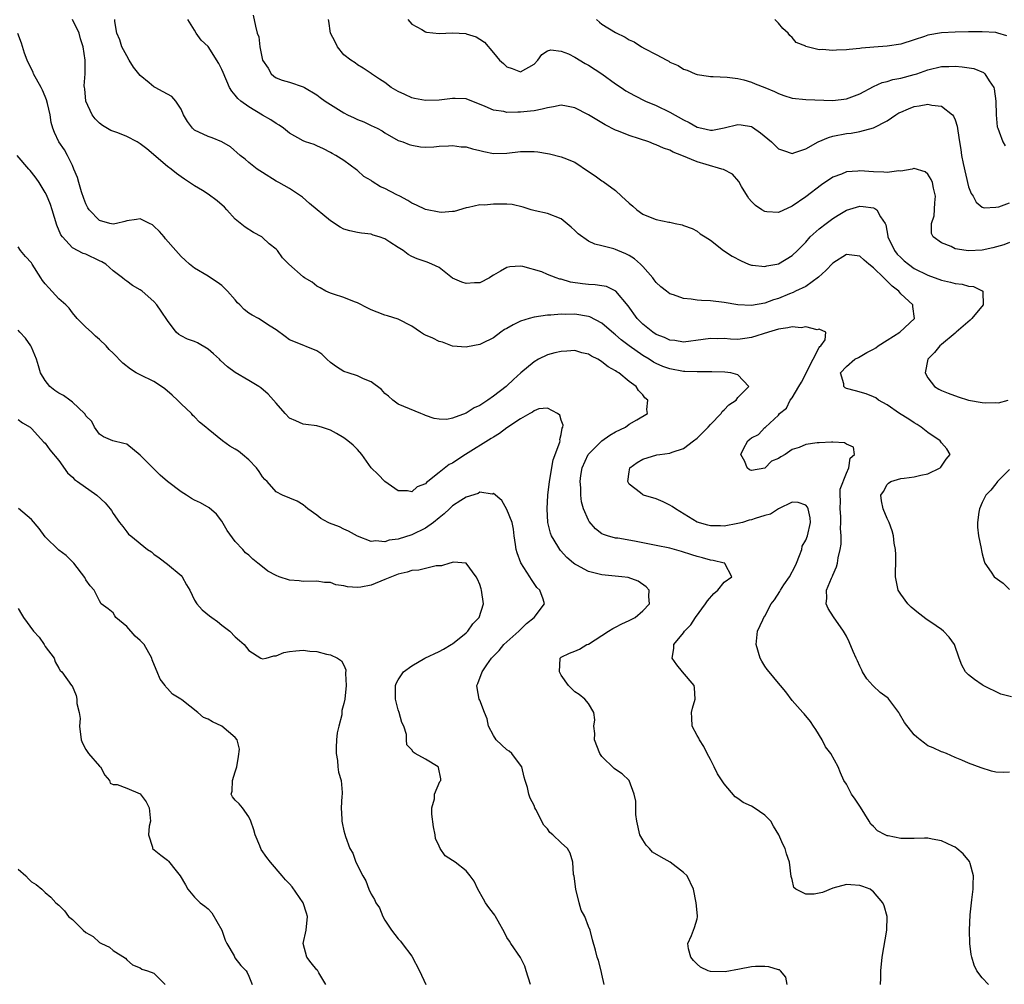
# Model space of a CAD drawing. Units: inches. Extents: x 2595000 to 2598000, y 1527000 to 1530000.
# Drawn here: x 2595337 to 2595482, y 1527369 to 1527511 of the extents above; entities that cross this region are included whole.
import ezdxf

# ---------------------------------------------------------------- set-up
doc = ezdxf.new("R2010")
doc.units = ezdxf.units.IN
doc.header["$MEASUREMENT"] = 0
doc.layers.add('LD25951527_2ft', color=83, linetype='Continuous')

msp = doc.modelspace()

# ---------------------------------------------------------------- linework, layer by layer
at = {"layer": 'LD25951527_2ft'}
for points, elevation in [([(2595371.64, 1527511.64), (2595371.97, 1527510.03), (2595372.22, 1527509), (2595372.45, 1527508.45), (2595372.63, 1527507), (2595373.01, 1527505), (2595373.82, 1527503.82), (2595374.29, 1527503), (2595374.66, 1527502.66), (2595375, 1527502.4), (2595375.9, 1527502.1), (2595377, 1527501.76), (2595379, 1527501.11), (2595379.17, 1527501), (2595381, 1527499.93), (2595381.52, 1527499.52), (2595382.24, 1527499), (2595385, 1527497.28), (2595385.54, 1527497), (2595386.52, 1527496.52), (2595387, 1527496.27), (2595387.93, 1527495.93), (2595389, 1527495.39), (2595389.91, 1527495), (2595390.63, 1527494.63), (2595391, 1527494.33), (2595393, 1527493.22), (2595393.67, 1527493), (2595394.61, 1527492.61), (2595395, 1527492.49), (2595396.28, 1527492.28), (2595397, 1527492.24), (2595398.26, 1527492.26), (2595399, 1527492.36), (2595400.39, 1527492.39), (2595401, 1527492.47), (2595402.28, 1527492.28), (2595403, 1527492.26), (2595403.95, 1527491.95), (2595405, 1527491.72), (2595405.58, 1527491.58), (2595407, 1527491.3), (2595409, 1527491.32), (2595411, 1527491.57), (2595411.59, 1527491.59), (2595413, 1527491.58), (2595413.55, 1527491.55), (2595415, 1527491.27), (2595415.25, 1527491.25), (2595417, 1527490.81), (2595417.36, 1527490.64), (2595419, 1527490), (2595421, 1527488.64), (2595421.99, 1527487.99), (2595423, 1527487.24), (2595423.16, 1527487.16), (2595425, 1527485.82), (2595425.86, 1527485), (2595427, 1527483.96), (2595427.54, 1527483.54), (2595428.12, 1527483), (2595429, 1527482.38), (2595430.09, 1527481.91), (2595431, 1527481.59), (2595432.84, 1527481.16), (2595433, 1527481.16), (2595433.76, 1527481), (2595434.8, 1527480.8), (2595435, 1527480.68), (2595436.26, 1527480.26), (2595437, 1527479.83), (2595437.48, 1527479.48), (2595438.2, 1527479), (2595439, 1527478.55), (2595440.92, 1527477), (2595442.17, 1527476.17), (2595443.48, 1527475.48), (2595444.56, 1527475), (2595445, 1527474.85), (2595445.15, 1527474.85), (2595447, 1527474.65), (2595447.27, 1527474.73), (2595448.74, 1527475), (2595449, 1527475.06), (2595451, 1527476.27), (2595451.8, 1527477), (2595452.38, 1527477.62), (2595453, 1527478.24), (2595453.68, 1527479), (2595455, 1527480.19), (2595456.02, 1527481), (2595457, 1527481.72), (2595457.81, 1527482.19), (2595459, 1527482.93), (2595461, 1527483.51), (2595461.49, 1527483.49), (2595463, 1527483.27), (2595463.21, 1527483.21), (2595463.5, 1527483), (2595464.03, 1527481.97), (2595464.71, 1527481), (2595464.81, 1527480.81), (2595465.12, 1527479.12), (2595465.12, 1527479), (2595466.09, 1527477), (2595466.49, 1527476.49), (2595467, 1527475.97), (2595467.51, 1527475.51), (2595468.12, 1527475), (2595469, 1527474.36), (2595471, 1527473.36), (2595473, 1527472.65), (2595474.35, 1527472.35), (2595475, 1527472.15), (2595476.03, 1527472.03), (2595477, 1527471.76), (2595477.7, 1527471.7), (2595479, 1527471.08), (2595479.06, 1527471.06), (2595479.1, 1527471), (2595479.07, 1527470.93), (2595479.12, 1527469), (2595477.46, 1527467), (2595477.24, 1527466.77), (2595475.15, 1527465), (2595475, 1527464.85), (2595473, 1527463.19), (2595472.75, 1527463), (2595471.99, 1527462.01), (2595470.98, 1527461), (2595470.62, 1527459), (2595471, 1527458.26), (2595471.98, 1527457), (2595472.6, 1527456.6), (2595473, 1527456.41), (2595473.99, 1527455.99), (2595475.46, 1527455.46), (2595477, 1527454.98), (2595479, 1527454.62), (2595479.42, 1527454.58), (2595481, 1527454.64), (2595481.41, 1527454.59), (2595482.81, 1527455)], 7834), ([(2595479.94, 1527369), (2595479, 1527369.95), (2595478.21, 1527371), (2595477.82, 1527371.82), (2595477.47, 1527373), (2595477.39, 1527373.39), (2595477.2, 1527375), (2595477.14, 1527377), (2595477.23, 1527379.23), (2595477.43, 1527381), (2595477.46, 1527381.46), (2595477.68, 1527383), (2595477.69, 1527383.69), (2595477.73, 1527385), (2595477.22, 1527386.78), (2595477.17, 1527387), (2595477.11, 1527387.11), (2595476.21, 1527388.21), (2595475.28, 1527389), (2595475, 1527389.19), (2595474.66, 1527389.34), (2595473, 1527390.13), (2595471.64, 1527390.36), (2595471, 1527390.5), (2595470.52, 1527390.52), (2595469, 1527390.49), (2595467.52, 1527390.48), (2595467, 1527390.49), (2595465.16, 1527390.84), (2595465, 1527390.86), (2595464.69, 1527391), (2595463.6, 1527391.6), (2595463, 1527392.24), (2595462.6, 1527392.6), (2595462.37, 1527393), (2595461.08, 1527395.08), (2595460.28, 1527396.28), (2595459.77, 1527397), (2595459, 1527398.48), (2595458.64, 1527399), (2595458.14, 1527400.14), (2595457.8, 1527401), (2595456.7, 1527403), (2595455.94, 1527403.94), (2595455.42, 1527405), (2595454.51, 1527406.51), (2595454.16, 1527407), (2595453.71, 1527407.71), (2595452.8, 1527408.8), (2595452.58, 1527409), (2595451, 1527410.77), (2595450.08, 1527412.08), (2595449.31, 1527413), (2595449, 1527413.34), (2595447.61, 1527415), (2595447.35, 1527415.35), (2595447, 1527415.85), (2595446.56, 1527416.56), (2595446.32, 1527417), (2595445.71, 1527419), (2595445.9, 1527421), (2595446.67, 1527422.67), (2595446.84, 1527423), (2595447, 1527423.2), (2595447.92, 1527425), (2595448.42, 1527425.58), (2595449.2, 1527426.8), (2595449.27, 1527427), (2595449.78, 1527427.78), (2595450.61, 1527429), (2595451.46, 1527430.54), (2595451.66, 1527431), (2595452.11, 1527432.11), (2595452.43, 1527433), (2595452.5, 1527433.5), (2595453, 1527434.37), (2595453.26, 1527435), (2595453.73, 1527437), (2595453.68, 1527437.68), (2595453.35, 1527439), (2595453.25, 1527439.25), (2595453, 1527439.53), (2595451.9, 1527439.9), (2595451, 1527439.98), (2595449, 1527438.99), (2595447.81, 1527438.19), (2595447, 1527438.01), (2595445.56, 1527437.56), (2595445, 1527437.37), (2595444.68, 1527437.32), (2595443.7, 1527437), (2595443, 1527436.81), (2595441, 1527436.46), (2595440.47, 1527436.47), (2595439, 1527436.51), (2595438.59, 1527436.59), (2595437, 1527437.03), (2595433.82, 1527439), (2595433.35, 1527439.35), (2595433, 1527439.55), (2595432.02, 1527440.02), (2595431, 1527440.46), (2595429.14, 1527441), (2595429, 1527441.06), (2595428.66, 1527441.34), (2595427, 1527442.63), (2595426.79, 1527443), (2595427, 1527444.45), (2595427.11, 1527445), (2595428.19, 1527445.81), (2595429, 1527446.29), (2595431.08, 1527446.92), (2595431.52, 1527447), (2595433, 1527447.19), (2595433.33, 1527447.33), (2595435, 1527447.87), (2595436.49, 1527449), (2595437, 1527449.41), (2595437.82, 1527450.18), (2595438.62, 1527451), (2595439, 1527451.41), (2595440.53, 1527453), (2595440.69, 1527453.31), (2595441, 1527453.56), (2595441.69, 1527454.31), (2595442.74, 1527455), (2595443, 1527455.39), (2595444.63, 1527457), (2595443, 1527458.7), (2595441.96, 1527459), (2595441.09, 1527459.09), (2595439.17, 1527459.17), (2595437.14, 1527459.14), (2595437, 1527459.13), (2595435.2, 1527459.21), (2595435, 1527459.2), (2595433, 1527459.57), (2595431.96, 1527459.96), (2595431, 1527460.37), (2595430.58, 1527460.58), (2595429.95, 1527461), (2595429, 1527461.58), (2595427, 1527462.99), (2595425.85, 1527463.85), (2595425, 1527464.62), (2595424.77, 1527464.77), (2595423, 1527466.29), (2595421.23, 1527467.23), (2595421, 1527467.31), (2595419, 1527467.65), (2595417.61, 1527467.61), (2595417, 1527467.63), (2595415.49, 1527467.49), (2595415, 1527467.47), (2595413, 1527467.21), (2595412.26, 1527467), (2595411, 1527466.6), (2595409.93, 1527466.07), (2595409, 1527465.53), (2595408.64, 1527465.36), (2595408.12, 1527465), (2595407, 1527464.16), (2595405.3, 1527463.3), (2595405, 1527463.16), (2595403.18, 1527462.82), (2595403, 1527462.76), (2595401, 1527462.94), (2595399.5, 1527463.5), (2595399, 1527463.63), (2595398.09, 1527464.09), (2595397, 1527464.57), (2595396.71, 1527464.71), (2595396.25, 1527465), (2595395, 1527465.86), (2595393, 1527466.9), (2595391.4, 1527467.4), (2595391, 1527467.51), (2595389.91, 1527467.91), (2595389, 1527468.29), (2595388.54, 1527468.54), (2595387, 1527469.3), (2595386.53, 1527469.47), (2595385, 1527470.09), (2595383.44, 1527470.56), (2595383, 1527470.71), (2595382.34, 1527471), (2595381.52, 1527471.52), (2595381, 1527471.77), (2595380.33, 1527472.33), (2595379.19, 1527473), (2595379, 1527473.14), (2595376.88, 1527475), (2595375.94, 1527475.94), (2595375.19, 1527477), (2595375, 1527477.2), (2595373.99, 1527477.99), (2595373, 1527478.94), (2595372.92, 1527479), (2595371.66, 1527479.66), (2595370.44, 1527480.44), (2595369, 1527481.6), (2595367.77, 1527483), (2595367.39, 1527483.39), (2595366.33, 1527484.33), (2595365, 1527485.29), (2595364.17, 1527485.83), (2595363, 1527486.55), (2595361.52, 1527487.52), (2595361, 1527487.87), (2595360.35, 1527488.35), (2595359.56, 1527489), (2595359, 1527489.37), (2595355.97, 1527491.97), (2595355, 1527492.73), (2595354.82, 1527492.82), (2595354.56, 1527493), (2595353, 1527493.79), (2595351.69, 1527494.31), (2595350.69, 1527494.69), (2595349.43, 1527495.43), (2595349, 1527495.76), (2595348.38, 1527496.38), (2595347.9, 1527497), (2595346.99, 1527499), (2595346.82, 1527500.82), (2595346.78, 1527501), (2595346.76, 1527501.24), (2595346.87, 1527503), (2595346.91, 1527505), (2595346.6, 1527507), (2595346.18, 1527508.18), (2595345.98, 1527509), (2595345.03, 1527511.03)], 7828), ([(2595483, 1527400.25), (2595482.16, 1527400.16), (2595481, 1527400.22), (2595480.38, 1527400.38), (2595478.87, 1527400.87), (2595477, 1527401.54), (2595475.99, 1527402.01), (2595475, 1527402.41), (2595473.73, 1527403), (2595473.2, 1527403.2), (2595473, 1527403.25), (2595471.79, 1527403.79), (2595471, 1527404.11), (2595470.49, 1527404.49), (2595469.88, 1527405), (2595469.38, 1527405.38), (2595469, 1527405.71), (2595467.56, 1527407.56), (2595466.83, 1527408.83), (2595466.74, 1527409), (2595465.26, 1527411), (2595465.13, 1527411.13), (2595465, 1527411.23), (2595463.98, 1527411.98), (2595462.94, 1527412.94), (2595462.9, 1527413), (2595461.99, 1527413.99), (2595461.39, 1527415), (2595461.26, 1527415.26), (2595461, 1527415.85), (2595460.63, 1527416.63), (2595460.44, 1527417), (2595459.99, 1527418.01), (2595459.42, 1527419.42), (2595459, 1527420.25), (2595458.56, 1527421), (2595457.09, 1527423.09), (2595456.31, 1527424.31), (2595456.02, 1527425), (2595456.14, 1527425.86), (2595456.06, 1527427), (2595456.8, 1527428.8), (2595456.94, 1527429.06), (2595457, 1527429.23), (2595457.56, 1527430.44), (2595457.68, 1527431), (2595457.78, 1527431.78), (2595458.07, 1527433), (2595458.23, 1527433.77), (2595458.22, 1527435), (2595458.11, 1527436.11), (2595458.18, 1527437), (2595458.16, 1527437.84), (2595458.07, 1527439), (2595458.15, 1527440.15), (2595458.1, 1527441), (2595458.1, 1527441.9), (2595459, 1527444.25), (2595459.34, 1527445), (2595459.53, 1527446.47), (2595460.17, 1527447), (2595460.06, 1527448.06), (2595459, 1527448.51), (2595458.71, 1527448.71), (2595457, 1527448.79), (2595456.82, 1527448.82), (2595455, 1527448.72), (2595454.69, 1527448.69), (2595453, 1527448.44), (2595452.03, 1527448.03), (2595451, 1527447.73), (2595450, 1527447), (2595449.34, 1527446.66), (2595449, 1527446.38), (2595447.99, 1527446.01), (2595447, 1527444.98), (2595445, 1527444.65), (2595444.72, 1527444.72), (2595444.36, 1527445), (2595444.06, 1527445.94), (2595443.47, 1527447), (2595443.82, 1527447.82), (2595444.47, 1527449), (2595444.77, 1527449.23), (2595445, 1527449.45), (2595446.06, 1527449.94), (2595447, 1527450.94), (2595447.06, 1527450.94), (2595447.07, 1527451), (2595449, 1527452.77), (2595449.16, 1527453), (2595450.18, 1527453.82), (2595450.73, 1527455), (2595451, 1527455.33), (2595452, 1527457), (2595452.39, 1527457.61), (2595453.05, 1527458.95), (2595453.06, 1527459), (2595454.08, 1527461), (2595455, 1527462.73), (2595455.1, 1527462.9), (2595455.22, 1527463), (2595455.88, 1527463.88), (2595455.98, 1527465), (2595455, 1527465.41), (2595454.68, 1527465.32), (2595453, 1527465.76), (2595452.35, 1527465.65), (2595451, 1527465.78), (2595450.38, 1527465.62), (2595449, 1527465.44), (2595447.53, 1527465), (2595445, 1527464.2), (2595444.06, 1527464.06), (2595443, 1527463.93), (2595441.95, 1527463.95), (2595441, 1527464.04), (2595440.02, 1527464.02), (2595439, 1527464.08), (2595437.89, 1527463.89), (2595435, 1527463.53), (2595433.75, 1527463.75), (2595433, 1527463.81), (2595432.22, 1527464.22), (2595431, 1527464.66), (2595430.48, 1527465), (2595429, 1527466.16), (2595428.16, 1527467), (2595426.85, 1527468.85), (2595425.04, 1527471.04), (2595423.69, 1527471.69), (2595423, 1527471.82), (2595421.98, 1527471.98), (2595421, 1527472.02), (2595420.12, 1527472.12), (2595418.36, 1527472.36), (2595417, 1527472.8), (2595416.81, 1527472.81), (2595416.24, 1527473), (2595415, 1527473.5), (2595414.12, 1527473.88), (2595411.34, 1527474.66), (2595411, 1527474.72), (2595409.41, 1527474.59), (2595409, 1527474.53), (2595408.05, 1527473.95), (2595407, 1527473.36), (2595406.79, 1527473.21), (2595406.43, 1527473), (2595405, 1527472.25), (2595404.25, 1527472.25), (2595403, 1527472.14), (2595402.35, 1527472.35), (2595401, 1527472.96), (2595399, 1527474.49), (2595397.94, 1527475), (2595397.27, 1527475.27), (2595395.79, 1527475.79), (2595395, 1527476.14), (2595394.44, 1527476.44), (2595393.74, 1527477), (2595393, 1527477.44), (2595391.75, 1527478.25), (2595391, 1527478.71), (2595390.17, 1527479), (2595389.29, 1527479.29), (2595389, 1527479.41), (2595387.57, 1527479.57), (2595387, 1527479.64), (2595385.88, 1527479.88), (2595385, 1527480.13), (2595384.43, 1527480.43), (2595383, 1527481.36), (2595379.94, 1527483.94), (2595378.88, 1527484.88), (2595377, 1527486.13), (2595375.42, 1527487), (2595375, 1527487.21), (2595373, 1527488.48), (2595372.23, 1527489), (2595371, 1527489.96), (2595370.43, 1527490.43), (2595369.69, 1527491), (2595368.29, 1527492.29), (2595366.99, 1527492.99), (2595365.61, 1527493.61), (2595365, 1527493.77), (2595363, 1527494.73), (2595362.69, 1527495), (2595361.98, 1527495.98), (2595361.39, 1527497), (2595361, 1527497.82), (2595360.25, 1527499), (2595359.65, 1527499.65), (2595359, 1527500.02), (2595358.35, 1527500.35), (2595357.21, 1527501), (2595357, 1527501.1), (2595356.31, 1527501.69), (2595355, 1527502.76), (2595354.01, 1527504.01), (2595353.37, 1527505), (2595353, 1527505.64), (2595352.28, 1527507), (2595352, 1527508), (2595351.54, 1527509), (2595351.27, 1527510.73), (2595351.27, 1527511)], 7830), ([(2595483.3, 1527411.3), (2595481.73, 1527411.73), (2595479.13, 1527413), (2595479, 1527413.08), (2595477.88, 1527413.88), (2595477, 1527414.55), (2595476.56, 1527415), (2595475.98, 1527415.98), (2595475.59, 1527417), (2595474.93, 1527419), (2595474.11, 1527420.11), (2595473.32, 1527421), (2595473, 1527421.24), (2595472.21, 1527421.79), (2595471, 1527422.61), (2595470.74, 1527422.74), (2595470.43, 1527423), (2595469.61, 1527423.61), (2595468.52, 1527424.52), (2595468.07, 1527425), (2595467, 1527426.44), (2595466.64, 1527427), (2595466.25, 1527429), (2595466.25, 1527429.75), (2595466.29, 1527431), (2595466.26, 1527432.26), (2595466.21, 1527433), (2595466.05, 1527433.95), (2595465.93, 1527435), (2595465.73, 1527435.73), (2595465.3, 1527437), (2595465, 1527437.59), (2595464.41, 1527439), (2595464.16, 1527440.16), (2595464.07, 1527441), (2595464.44, 1527441.56), (2595465, 1527442.57), (2595465.21, 1527442.79), (2595465.55, 1527443), (2595467, 1527443.43), (2595467.51, 1527443.51), (2595469, 1527443.7), (2595469.95, 1527443.95), (2595471, 1527444.12), (2595472.79, 1527445), (2595472.9, 1527445.1), (2595473.7, 1527446.3), (2595474.29, 1527447), (2595473.81, 1527447.81), (2595473, 1527448.71), (2595472.82, 1527449), (2595471, 1527450.21), (2595470.03, 1527451), (2595469.41, 1527451.41), (2595469, 1527451.64), (2595468.17, 1527452.17), (2595466.82, 1527453), (2595465, 1527454.28), (2595463.71, 1527455), (2595463.31, 1527455.31), (2595463, 1527455.49), (2595461.92, 1527455.92), (2595460.34, 1527456.34), (2595459, 1527456.72), (2595458.81, 1527456.81), (2595458.6, 1527457), (2595458.6, 1527457.4), (2595458.13, 1527459), (2595459, 1527459.95), (2595460.24, 1527461), (2595460.76, 1527461.24), (2595462.01, 1527462.01), (2595463, 1527462.51), (2595463.31, 1527462.69), (2595463.68, 1527463), (2595465, 1527463.79), (2595466.88, 1527465), (2595469.02, 1527467), (2595468.77, 1527468.77), (2595468.76, 1527469), (2595467, 1527470.64), (2595466.7, 1527471), (2595465.76, 1527471.76), (2595465, 1527472.52), (2595464.74, 1527472.74), (2595464.5, 1527473), (2595463, 1527474.48), (2595462.32, 1527475), (2595461.61, 1527475.61), (2595461, 1527476.17), (2595459, 1527476.41), (2595457, 1527475.14), (2595455.95, 1527474.05), (2595454.9, 1527473.1), (2595453, 1527471.73), (2595451.5, 1527471), (2595451.18, 1527470.82), (2595450.62, 1527470.62), (2595449, 1527469.96), (2595448.27, 1527469.73), (2595447, 1527469.26), (2595445, 1527468.89), (2595443, 1527468.99), (2595441, 1527469.37), (2595439, 1527469.62), (2595437.65, 1527469.65), (2595437, 1527469.72), (2595436.14, 1527469.86), (2595435, 1527469.93), (2595433.53, 1527470.47), (2595433, 1527470.62), (2595432.49, 1527471), (2595431.67, 1527471.67), (2595431, 1527472.29), (2595430.7, 1527472.7), (2595430.47, 1527473), (2595429, 1527474.67), (2595428.66, 1527475), (2595427.79, 1527475.79), (2595427, 1527476.28), (2595426.52, 1527476.52), (2595425.35, 1527477), (2595425, 1527477.16), (2595424.74, 1527477.26), (2595423, 1527477.69), (2595421.93, 1527477.93), (2595421, 1527478.39), (2595419.47, 1527479.47), (2595419, 1527479.95), (2595418.45, 1527480.45), (2595417, 1527481.65), (2595415, 1527482.44), (2595413.16, 1527482.84), (2595412.57, 1527483), (2595411.39, 1527483.39), (2595409.77, 1527483.77), (2595409, 1527483.81), (2595407.83, 1527483.83), (2595407, 1527483.83), (2595405.7, 1527483.7), (2595405, 1527483.71), (2595403.35, 1527483.35), (2595403, 1527483.31), (2595401.23, 1527482.77), (2595401, 1527482.76), (2595399.38, 1527482.62), (2595399, 1527482.67), (2595397, 1527483.03), (2595395.69, 1527483.69), (2595395, 1527483.96), (2595394.39, 1527484.39), (2595393.24, 1527485), (2595392.78, 1527485.22), (2595391, 1527486.14), (2595390.4, 1527486.4), (2595389.17, 1527487.17), (2595389, 1527487.3), (2595387.91, 1527487.91), (2595387, 1527488.8), (2595386.86, 1527488.87), (2595385, 1527490.24), (2595383.81, 1527491), (2595383.28, 1527491.28), (2595383, 1527491.45), (2595381.98, 1527491.98), (2595381, 1527492.39), (2595380.59, 1527492.59), (2595379.36, 1527493), (2595379, 1527493.13), (2595377, 1527494.27), (2595376.1, 1527495), (2595375.47, 1527495.47), (2595375, 1527495.7), (2595374.24, 1527496.24), (2595373, 1527496.95), (2595371, 1527498.16), (2595369.8, 1527499), (2595369.39, 1527499.39), (2595369, 1527499.89), (2595368.47, 1527500.47), (2595368.14, 1527501), (2595367.19, 1527503.19), (2595367, 1527503.65), (2595366.55, 1527504.55), (2595365, 1527507.05), (2595363.96, 1527507.96), (2595363.25, 1527509), (2595363, 1527509.46), (2595362, 1527511)], 7832), ([(2595483, 1527478.17), (2595482.18, 1527477.82), (2595480.58, 1527477.42), (2595479, 1527477.06), (2595477, 1527476.96), (2595476.65, 1527477), (2595475, 1527477.27), (2595474.42, 1527477.58), (2595473, 1527478.14), (2595471.79, 1527479), (2595471.53, 1527479.53), (2595471.52, 1527481), (2595471.9, 1527482.1), (2595472, 1527484), (2595472.1, 1527485), (2595471.82, 1527486.18), (2595471.68, 1527487), (2595471.48, 1527487.48), (2595471, 1527488.26), (2595470.58, 1527488.58), (2595469, 1527489.08), (2595468.94, 1527489.06), (2595468.66, 1527489), (2595467, 1527488.7), (2595466.72, 1527488.72), (2595465, 1527488.47), (2595464.53, 1527488.53), (2595463, 1527488.57), (2595461, 1527488.73), (2595460.68, 1527488.68), (2595459, 1527488.58), (2595458.26, 1527488.26), (2595457, 1527487.79), (2595455.32, 1527486.68), (2595453, 1527484.93), (2595451, 1527483.53), (2595449, 1527482.62), (2595447.28, 1527482.72), (2595447, 1527482.73), (2595446.53, 1527483), (2595445.63, 1527483.63), (2595445, 1527484.24), (2595444.65, 1527484.65), (2595444.42, 1527485), (2595443.55, 1527486.45), (2595443.16, 1527487.16), (2595442.23, 1527488.23), (2595440.91, 1527488.91), (2595440.67, 1527489), (2595438.34, 1527489.66), (2595437, 1527490.07), (2595434.74, 1527491), (2595433.49, 1527491.49), (2595433, 1527491.76), (2595432.07, 1527492.07), (2595431, 1527492.58), (2595430.68, 1527492.68), (2595429.88, 1527493), (2595428.54, 1527493.46), (2595427, 1527493.95), (2595425.42, 1527494.58), (2595425, 1527494.73), (2595423.49, 1527495.49), (2595422.22, 1527496.22), (2595421, 1527496.98), (2595419, 1527498.02), (2595417.77, 1527498.23), (2595417, 1527498.38), (2595415.87, 1527498.13), (2595415, 1527498.03), (2595414.21, 1527497.79), (2595413, 1527497.58), (2595412.49, 1527497.51), (2595411, 1527497.36), (2595410.62, 1527497.38), (2595409, 1527497.33), (2595408.55, 1527497.45), (2595407, 1527497.66), (2595405.78, 1527498.22), (2595403, 1527499.31), (2595401.38, 1527499.38), (2595401, 1527499.39), (2595399, 1527499.13), (2595397, 1527499.07), (2595395.4, 1527499.4), (2595395, 1527499.5), (2595393.97, 1527499.97), (2595393, 1527500.42), (2595391.96, 1527501), (2595391, 1527501.74), (2595390.23, 1527502.23), (2595389.08, 1527503), (2595389, 1527503.07), (2595387.84, 1527503.84), (2595387, 1527504.34), (2595386.64, 1527504.64), (2595385.99, 1527505), (2595385, 1527505.81), (2595384.03, 1527507), (2595383.7, 1527507.7), (2595383.01, 1527509), (2595382.78, 1527510.78), (2595382.74, 1527511)], 7836), ([(2595394.39, 1527511), (2595395, 1527510.34), (2595396.48, 1527509.52), (2595397, 1527509.19), (2595397.15, 1527509.15), (2595399, 1527508.94), (2595401, 1527509.02), (2595402.93, 1527508.93), (2595403, 1527508.91), (2595404.45, 1527508.45), (2595405, 1527508.12), (2595405.68, 1527507.68), (2595407, 1527506.12), (2595407.9, 1527505), (2595408.51, 1527504.51), (2595409, 1527504.03), (2595409.79, 1527503.79), (2595411, 1527503.29), (2595413, 1527504.45), (2595413.56, 1527505), (2595414.14, 1527505.87), (2595415, 1527506.38), (2595415.47, 1527506.53), (2595417, 1527506.37), (2595418.07, 1527505.93), (2595419, 1527505.45), (2595420.53, 1527504.53), (2595421, 1527504.29), (2595422.96, 1527503), (2595425, 1527501.54), (2595425.81, 1527501), (2595426.53, 1527500.53), (2595427.8, 1527499.8), (2595429.43, 1527499), (2595431, 1527498.33), (2595433, 1527497.38), (2595435, 1527496.26), (2595435.85, 1527495.85), (2595437, 1527495.17), (2595437.69, 1527495), (2595439, 1527494.71), (2595439.27, 1527494.73), (2595441, 1527495.05), (2595443, 1527495.56), (2595443.51, 1527495.51), (2595445, 1527495.25), (2595445.17, 1527495.17), (2595446.35, 1527494.35), (2595447.97, 1527493), (2595449, 1527491.98), (2595449.71, 1527491.71), (2595451, 1527491.3), (2595451.41, 1527491.41), (2595453, 1527491.99), (2595454.82, 1527493), (2595456.34, 1527493.66), (2595457, 1527493.83), (2595459, 1527494.23), (2595459.72, 1527494.28), (2595461, 1527494.53), (2595463, 1527495.05), (2595465, 1527496.1), (2595466.28, 1527497), (2595466.74, 1527497.26), (2595467, 1527497.39), (2595468.14, 1527497.86), (2595469, 1527498.2), (2595469.72, 1527498.28), (2595471, 1527498.57), (2595471.6, 1527498.4), (2595473, 1527498.27), (2595474.62, 1527497), (2595474.79, 1527496.79), (2595475, 1527496.22), (2595475.32, 1527495.32), (2595475.4, 1527494.6), (2595475.65, 1527493), (2595475.87, 1527491.87), (2595475.97, 1527491), (2595476.2, 1527489.8), (2595477, 1527486.36), (2595477.38, 1527485.38), (2595477.65, 1527485), (2595478.13, 1527484.13), (2595479, 1527483.4), (2595479.3, 1527483.3), (2595481, 1527483.39), (2595481.46, 1527483.46), (2595483, 1527484.01)], 7838), ([(2595422.18, 1527511), (2595422.62, 1527510.62), (2595423, 1527510.33), (2595425, 1527509.08), (2595426.4, 1527508.4), (2595427, 1527508), (2595427.72, 1527507.72), (2595428.82, 1527507), (2595429.24, 1527506.76), (2595431, 1527505.86), (2595432.54, 1527505), (2595432.85, 1527504.85), (2595433, 1527504.75), (2595434.22, 1527504.22), (2595435, 1527503.71), (2595435.54, 1527503.54), (2595436.72, 1527503), (2595437, 1527502.9), (2595438.69, 1527502.69), (2595439, 1527502.64), (2595439.36, 1527502.64), (2595441.46, 1527502.54), (2595443, 1527502.31), (2595443.89, 1527502.11), (2595445, 1527501.8), (2595445.55, 1527501.55), (2595447, 1527501.02), (2595448.4, 1527500.4), (2595449, 1527500.12), (2595449.8, 1527499.8), (2595451, 1527499.44), (2595453, 1527499.23), (2595457, 1527499.1), (2595459, 1527499.32), (2595461, 1527500.09), (2595463, 1527501.16), (2595464.27, 1527501.73), (2595465, 1527501.9), (2595465.84, 1527502.16), (2595467, 1527502.37), (2595469, 1527502.89), (2595469.36, 1527503), (2595471, 1527503.59), (2595473, 1527504.09), (2595474.1, 1527504.1), (2595475, 1527504.13), (2595476.05, 1527504.05), (2595477.79, 1527503.79), (2595479.19, 1527503.19), (2595479.38, 1527503), (2595480, 1527502), (2595480.71, 1527501), (2595480.78, 1527500.78), (2595481.01, 1527499), (2595481.04, 1527497), (2595481.22, 1527495.22), (2595481.28, 1527495), (2595481.52, 1527494.48), (2595482.06, 1527493), (2595482.39, 1527492.39)], 7840), ([(2595482.63, 1527508.62), (2595481.31, 1527509), (2595481, 1527509.07), (2595479, 1527509.2), (2595477, 1527509.18), (2595475, 1527509.13), (2595473, 1527509.05), (2595471, 1527508.68), (2595470.49, 1527508.49), (2595469, 1527507.99), (2595467, 1527507.37), (2595465, 1527507.09), (2595463.05, 1527506.95), (2595461.22, 1527506.78), (2595461, 1527506.75), (2595459.4, 1527506.6), (2595459, 1527506.54), (2595457.52, 1527506.48), (2595457, 1527506.43), (2595455.43, 1527506.57), (2595455, 1527506.56), (2595453.04, 1527507.04), (2595453, 1527507.08), (2595451.62, 1527507.62), (2595451, 1527508.37), (2595450.66, 1527508.66), (2595450.41, 1527509), (2595449.66, 1527509.66), (2595449, 1527510.49), (2595448.45, 1527511)], 7842), ([(2595464.02, 1527369), (2595464.07, 1527369.93), (2595464.05, 1527371), (2595464.29, 1527373), (2595464.96, 1527376.96), (2595465.01, 1527379), (2595464.58, 1527380.58), (2595464.37, 1527381), (2595463, 1527382.6), (2595462.79, 1527382.79), (2595462.5, 1527383), (2595461.42, 1527383.42), (2595461, 1527383.55), (2595459.67, 1527383.67), (2595459, 1527383.69), (2595457, 1527383.15), (2595455.47, 1527382.53), (2595454.27, 1527382.27), (2595453, 1527382.26), (2595451.56, 1527383), (2595451.26, 1527383.26), (2595451, 1527384.44), (2595450.87, 1527384.87), (2595450.6, 1527387), (2595450.2, 1527388.2), (2595450, 1527389), (2595449.64, 1527389.64), (2595449.07, 1527391), (2595448.28, 1527392.28), (2595447.87, 1527393), (2595447, 1527393.89), (2595445.39, 1527395), (2595445, 1527395.22), (2595443.78, 1527395.78), (2595443, 1527396.38), (2595442.62, 1527396.62), (2595441, 1527398.51), (2595440.01, 1527400.01), (2595439.54, 1527401), (2595439, 1527402.11), (2595438.51, 1527403), (2595438, 1527404), (2595437.34, 1527405), (2595437.25, 1527405.25), (2595437, 1527405.65), (2595436.27, 1527407), (2595436.21, 1527408.21), (2595436.2, 1527409), (2595436.35, 1527409.65), (2595436.74, 1527411), (2595436.65, 1527412.65), (2595436.57, 1527413), (2595434.87, 1527415), (2595434.03, 1527416.03), (2595433.35, 1527417), (2595433.58, 1527418.42), (2595433.57, 1527419), (2595435, 1527420.72), (2595435.16, 1527421), (2595436.08, 1527421.92), (2595436.75, 1527423), (2595438.26, 1527425), (2595438.53, 1527425.47), (2595439.46, 1527426.54), (2595440.04, 1527427), (2595441, 1527428.2), (2595442.11, 1527429), (2595441.07, 1527430.93), (2595441.1, 1527431), (2595441, 1527431.01), (2595439.39, 1527431.39), (2595439, 1527431.41), (2595437.8, 1527431.8), (2595437, 1527431.97), (2595436.23, 1527432.23), (2595434.7, 1527432.7), (2595433, 1527433.18), (2595431, 1527433.59), (2595429, 1527433.97), (2595427.77, 1527434.23), (2595425.34, 1527434.66), (2595425, 1527434.69), (2595423.81, 1527435), (2595423.2, 1527435.2), (2595423, 1527435.33), (2595422.07, 1527436.07), (2595421.12, 1527437.12), (2595421, 1527437.34), (2595420.28, 1527439), (2595420, 1527440), (2595419.89, 1527441), (2595419.91, 1527442.09), (2595419.8, 1527443), (2595419.88, 1527443.88), (2595420.08, 1527445), (2595420.97, 1527447), (2595423, 1527448.98), (2595424.18, 1527449.82), (2595425, 1527450.3), (2595426.45, 1527451), (2595427, 1527451.43), (2595428.11, 1527452.11), (2595429.69, 1527453), (2595429.6, 1527453.6), (2595429.76, 1527455), (2595429.33, 1527455.33), (2595429, 1527455.75), (2595428.39, 1527456.39), (2595428.02, 1527457), (2595427, 1527457.75), (2595425.48, 1527459), (2595425.17, 1527459.17), (2595425, 1527459.31), (2595423.9, 1527459.9), (2595423, 1527460.62), (2595422.76, 1527460.76), (2595422.39, 1527461), (2595421.47, 1527461.47), (2595421, 1527461.73), (2595420.04, 1527461.96), (2595419, 1527462.27), (2595417.83, 1527462.17), (2595417, 1527462.16), (2595416.05, 1527461.95), (2595415, 1527461.63), (2595413.67, 1527461), (2595413, 1527460.63), (2595411.07, 1527459), (2595409.96, 1527458.04), (2595409, 1527457.08), (2595408.9, 1527457), (2595407, 1527455.57), (2595406.17, 1527455), (2595405, 1527454.22), (2595404.17, 1527453.83), (2595403, 1527453.05), (2595401, 1527452.35), (2595400.15, 1527452.15), (2595399, 1527452.17), (2595398.28, 1527452.28), (2595397, 1527452.72), (2595396.81, 1527452.81), (2595396.31, 1527453), (2595393, 1527454.41), (2595392.18, 1527455), (2595391.55, 1527455.55), (2595391, 1527455.98), (2595390.53, 1527456.53), (2595389, 1527457.66), (2595387.88, 1527458.12), (2595387, 1527458.57), (2595385.6, 1527459), (2595385, 1527459.21), (2595383.88, 1527459.88), (2595383, 1527460.55), (2595382.48, 1527461), (2595381.74, 1527461.74), (2595381, 1527462.26), (2595377.61, 1527463.61), (2595377, 1527463.88), (2595376.36, 1527464.36), (2595375, 1527465.34), (2595374.15, 1527465.85), (2595372.39, 1527467), (2595371.5, 1527467.5), (2595371, 1527467.8), (2595370.32, 1527468.32), (2595369.68, 1527469), (2595369.33, 1527469.33), (2595369, 1527469.75), (2595367.83, 1527471), (2595367, 1527471.86), (2595366.34, 1527472.34), (2595365.35, 1527473), (2595365, 1527473.22), (2595363, 1527474.39), (2595362.27, 1527475), (2595361.61, 1527475.61), (2595361, 1527476.14), (2595360.23, 1527477), (2595358.74, 1527478.74), (2595358.53, 1527479), (2595357.82, 1527479.82), (2595357, 1527480.61), (2595356.78, 1527480.78), (2595356.36, 1527481), (2595355, 1527481.68), (2595354.45, 1527481.55), (2595353, 1527481.37), (2595352.72, 1527481.28), (2595351.51, 1527481), (2595351, 1527480.9), (2595350.53, 1527481), (2595349, 1527481.42), (2595347.47, 1527483), (2595347.3, 1527483.3), (2595347, 1527483.89), (2595346.68, 1527484.68), (2595346.36, 1527485.64), (2595345.94, 1527487), (2595345.76, 1527487.76), (2595345.24, 1527489), (2595345, 1527489.53), (2595344.28, 1527491), (2595343.83, 1527491.83), (2595343.03, 1527493), (2595342.36, 1527494.36), (2595342.14, 1527495), (2595341.87, 1527495.87), (2595341.71, 1527497), (2595341.34, 1527498.66), (2595341.2, 1527499.2), (2595341, 1527499.69), (2595340.6, 1527500.6), (2595340.4, 1527501), (2595339.3, 1527503), (2595339.22, 1527503.22), (2595338.35, 1527505), (2595337.96, 1527506.04), (2595337.51, 1527507.51), (2595336.95, 1527508.95)], 7826), ([(2595450.26, 1527369), (2595450.07, 1527370.07), (2595449.3, 1527371), (2595449.13, 1527371.13), (2595449, 1527371.15), (2595447.58, 1527371.58), (2595447, 1527371.61), (2595445.61, 1527371.61), (2595445, 1527371.57), (2595443.23, 1527371.23), (2595441.14, 1527370.86), (2595439, 1527370.9), (2595438.62, 1527371), (2595437.52, 1527371.52), (2595437, 1527371.97), (2595436.5, 1527372.5), (2595436.08, 1527373), (2595435.75, 1527374.25), (2595435.65, 1527375), (2595436.18, 1527376.18), (2595436.65, 1527377.35), (2595437, 1527378.63), (2595437.07, 1527378.93), (2595437.07, 1527379.07), (2595436.89, 1527381), (2595436.48, 1527383), (2595435.56, 1527385), (2595435, 1527385.46), (2595433.04, 1527387), (2595431.71, 1527387.71), (2595430.46, 1527388.46), (2595430, 1527389), (2595429.5, 1527389.5), (2595429, 1527390.26), (2595428.6, 1527391), (2595428.15, 1527393), (2595428.01, 1527393.99), (2595427.98, 1527395), (2595427.98, 1527395.98), (2595427.75, 1527397), (2595427, 1527399), (2595425.98, 1527399.98), (2595425, 1527400.65), (2595424.78, 1527400.78), (2595423, 1527402.52), (2595422.68, 1527403), (2595421.91, 1527405), (2595421.93, 1527405.93), (2595421.79, 1527407), (2595421.94, 1527407.94), (2595421.8, 1527409), (2595421, 1527410.32), (2595420.47, 1527411), (2595419.65, 1527411.65), (2595419, 1527412.07), (2595418.07, 1527413), (2595417, 1527414.51), (2595416.73, 1527415), (2595416.84, 1527417), (2595417, 1527417.14), (2595418.24, 1527417.76), (2595419, 1527418.03), (2595419.67, 1527418.33), (2595420.78, 1527419), (2595421, 1527419.08), (2595423, 1527420.33), (2595423.98, 1527421), (2595424.61, 1527421.39), (2595425, 1527421.58), (2595425.93, 1527422.07), (2595427, 1527422.54), (2595427.9, 1527423), (2595429, 1527423.99), (2595430.01, 1527425), (2595429.89, 1527426.11), (2595429.95, 1527427), (2595429.5, 1527427.5), (2595428.33, 1527428.33), (2595426.88, 1527428.88), (2595425.91, 1527429), (2595423, 1527429.27), (2595421.61, 1527429.61), (2595421, 1527429.78), (2595419.29, 1527430.71), (2595419, 1527430.85), (2595418.81, 1527431), (2595417.83, 1527431.83), (2595416.87, 1527432.87), (2595416.77, 1527433), (2595416.5, 1527433.5), (2595415.58, 1527435), (2595415.41, 1527435.41), (2595415.05, 1527437), (2595414.94, 1527439), (2595415.03, 1527441), (2595415.25, 1527443), (2595415.81, 1527446.19), (2595416.8, 1527448.8), (2595416.83, 1527449), (2595416.79, 1527449.21), (2595417, 1527449.92), (2595417.14, 1527450.86), (2595417.25, 1527451), (2595417.28, 1527451.28), (2595417, 1527452.05), (2595416.77, 1527452.77), (2595416.46, 1527453), (2595415, 1527453.82), (2595413.69, 1527453.69), (2595413, 1527453.42), (2595412.79, 1527453.22), (2595412.36, 1527453), (2595411, 1527452.25), (2595409, 1527450.91), (2595407.93, 1527450.07), (2595407, 1527449.55), (2595406.67, 1527449.33), (2595402.92, 1527447), (2595401.75, 1527446.25), (2595401, 1527445.73), (2595400.51, 1527445.49), (2595399, 1527444.33), (2595397.35, 1527443), (2595397.14, 1527442.86), (2595397, 1527442.69), (2595395.77, 1527442.23), (2595395, 1527441.51), (2595394.37, 1527441.63), (2595393, 1527441.64), (2595391, 1527443.01), (2595390.05, 1527444.05), (2595389, 1527445), (2595387.65, 1527447), (2595387, 1527447.73), (2595386.35, 1527448.35), (2595385.57, 1527449), (2595385, 1527449.44), (2595383.91, 1527450.09), (2595383, 1527450.59), (2595381.7, 1527451), (2595381.14, 1527451.14), (2595381, 1527451.2), (2595379.38, 1527451.38), (2595379, 1527451.47), (2595377.92, 1527451.92), (2595377, 1527452.35), (2595376.36, 1527453), (2595375, 1527454.53), (2595374.64, 1527455), (2595373.85, 1527455.85), (2595372.78, 1527456.78), (2595372.48, 1527457), (2595371, 1527457.9), (2595369, 1527459.07), (2595367.87, 1527459.87), (2595366.83, 1527460.83), (2595366.67, 1527461), (2595365.81, 1527461.81), (2595365, 1527462.5), (2595363.41, 1527463.41), (2595363, 1527463.6), (2595361.98, 1527463.98), (2595361, 1527464.46), (2595360.66, 1527464.66), (2595360.3, 1527465), (2595359, 1527466.7), (2595358.1, 1527468.1), (2595357.44, 1527469), (2595357, 1527469.49), (2595355.29, 1527471), (2595355, 1527471.22), (2595353.84, 1527471.84), (2595353, 1527472.52), (2595352.71, 1527472.71), (2595352.4, 1527473), (2595351, 1527474.04), (2595349.93, 1527475), (2595349.35, 1527475.35), (2595349, 1527475.5), (2595347, 1527476.46), (2595346.59, 1527476.59), (2595345, 1527477.41), (2595343.53, 1527479), (2595343.3, 1527479.3), (2595342.73, 1527480.73), (2595342.02, 1527483), (2595341.76, 1527483.76), (2595341.18, 1527485.18), (2595341, 1527485.55), (2595340.13, 1527487), (2595339.67, 1527487.67), (2595339, 1527488.55), (2595338.78, 1527488.78), (2595338.61, 1527489), (2595336.89, 1527491)], 7824), ([(2595423.31, 1527369), (2595423, 1527370.51), (2595422.88, 1527371), (2595422.51, 1527372.51), (2595422.3, 1527373), (2595422.06, 1527374.06), (2595421.58, 1527375.58), (2595421.26, 1527377), (2595421, 1527377.54), (2595420.46, 1527379), (2595419.94, 1527379.94), (2595419.64, 1527381), (2595419.13, 1527383), (2595418.91, 1527384.91), (2595418.83, 1527385.18), (2595418.71, 1527387), (2595418.33, 1527388.33), (2595417.91, 1527389), (2595417, 1527389.83), (2595415.77, 1527391), (2595415.33, 1527391.33), (2595415, 1527391.87), (2595414.43, 1527392.43), (2595413.28, 1527394.72), (2595413.12, 1527395), (2595413, 1527395.34), (2595412.43, 1527396.43), (2595412.21, 1527397), (2595412.02, 1527397.98), (2595411.7, 1527399), (2595411.52, 1527399.52), (2595411.18, 1527401), (2595411, 1527401.26), (2595409.7, 1527403), (2595409.34, 1527403.34), (2595409, 1527403.51), (2595407.43, 1527405), (2595407, 1527405.65), (2595406.28, 1527407), (2595406.07, 1527408.07), (2595405.68, 1527409), (2595405, 1527410.85), (2595404.93, 1527411), (2595404.62, 1527412.63), (2595404.57, 1527413), (2595404.74, 1527413.26), (2595405.35, 1527415), (2595406.02, 1527416.02), (2595406.72, 1527417), (2595406.86, 1527417.14), (2595407, 1527417.3), (2595407.87, 1527418.13), (2595408.57, 1527419), (2595410.77, 1527421), (2595411.9, 1527422.1), (2595412.99, 1527423), (2595414.52, 1527425), (2595414.33, 1527425.67), (2595413.87, 1527427), (2595413.43, 1527427.43), (2595412.6, 1527428.6), (2595412.37, 1527429), (2595411.05, 1527431.05), (2595410.49, 1527432.49), (2595410.35, 1527433), (2595410.26, 1527433.74), (2595410.08, 1527435), (2595409.99, 1527435.99), (2595409.76, 1527437), (2595409, 1527438.87), (2595408.23, 1527440.23), (2595407, 1527441.24), (2595406.83, 1527441.17), (2595405, 1527441.42), (2595404.75, 1527441.25), (2595403, 1527440.71), (2595402.22, 1527440.22), (2595401, 1527439.42), (2595400.52, 1527439), (2595399.76, 1527438.24), (2595399, 1527437.67), (2595398.2, 1527437), (2595397, 1527436.14), (2595395, 1527435.14), (2595393, 1527434.52), (2595391.64, 1527434.36), (2595391, 1527434.15), (2595389.7, 1527434.3), (2595389, 1527434.18), (2595387, 1527434.97), (2595385.69, 1527435.68), (2595385, 1527436.02), (2595384.32, 1527436.32), (2595382.89, 1527436.89), (2595382.66, 1527437), (2595381.58, 1527437.58), (2595381, 1527438.04), (2595379.69, 1527439), (2595379, 1527439.6), (2595378.12, 1527440.12), (2595375.97, 1527441), (2595375, 1527441.48), (2595373.67, 1527443), (2595373.33, 1527443.33), (2595373, 1527443.71), (2595372.49, 1527444.49), (2595372.13, 1527445), (2595371, 1527446.21), (2595370.08, 1527447), (2595369.46, 1527447.46), (2595369, 1527447.79), (2595368.19, 1527448.19), (2595367.12, 1527449), (2595365, 1527450.72), (2595364.68, 1527451), (2595363.74, 1527451.74), (2595363, 1527452.51), (2595362.74, 1527452.74), (2595362.53, 1527453), (2595361, 1527454.44), (2595360.48, 1527455), (2595359.71, 1527455.71), (2595358.63, 1527456.63), (2595358.14, 1527457), (2595357, 1527457.71), (2595355, 1527458.69), (2595354.42, 1527459), (2595353.54, 1527459.54), (2595352.41, 1527460.41), (2595351, 1527461.9), (2595350.44, 1527462.44), (2595349.98, 1527463), (2595349, 1527463.92), (2595348.39, 1527464.39), (2595347.8, 1527465), (2595347, 1527465.74), (2595345.72, 1527467), (2595345, 1527467.85), (2595344.51, 1527468.51), (2595344.05, 1527469), (2595343, 1527469.91), (2595341.51, 1527471.51), (2595341, 1527472.11), (2595340.61, 1527472.61), (2595340.35, 1527473), (2595339.09, 1527475), (2595339, 1527475.17), (2595338.12, 1527476.12), (2595337.34, 1527477), (2595337, 1527477.55)], 7822), ([(2595412.45, 1527369), (2595411.83, 1527371), (2595411.66, 1527371.66), (2595410.98, 1527372.98), (2595409.56, 1527375), (2595409.38, 1527375.38), (2595409, 1527375.91), (2595408.65, 1527376.65), (2595407.69, 1527378.31), (2595407.34, 1527379), (2595407.2, 1527379.2), (2595407, 1527379.42), (2595406.32, 1527380.32), (2595405.87, 1527381), (2595405.54, 1527381.55), (2595404.73, 1527383), (2595404.17, 1527384.17), (2595403.61, 1527385), (2595403, 1527385.7), (2595401.36, 1527387), (2595401, 1527387.25), (2595399.91, 1527387.91), (2595399.17, 1527389), (2595399, 1527389.32), (2595398.49, 1527390.49), (2595398.44, 1527391), (2595398.18, 1527392.18), (2595397.95, 1527394.05), (2595397.95, 1527395), (2595398.33, 1527396.33), (2595398.33, 1527397), (2595399.14, 1527398.86), (2595399.25, 1527399), (2595399.27, 1527399.27), (2595398.93, 1527400.93), (2595398.87, 1527401), (2595397, 1527402.13), (2595395.5, 1527403), (2595395.2, 1527403.2), (2595395, 1527403.54), (2595394.24, 1527404.24), (2595394.21, 1527405), (2595394.2, 1527405.8), (2595393.81, 1527407), (2595393.53, 1527407.53), (2595393.15, 1527409), (2595393, 1527409.43), (2595392.61, 1527411), (2595392.58, 1527413), (2595392.7, 1527413.3), (2595393, 1527413.84), (2595393.76, 1527415), (2595395, 1527415.86), (2595396.9, 1527417), (2595399, 1527418), (2595399.65, 1527418.35), (2595400.81, 1527419), (2595401, 1527419.13), (2595403, 1527420.75), (2595403.26, 1527421), (2595403.96, 1527422.04), (2595404.89, 1527423), (2595405.53, 1527425), (2595405.28, 1527427), (2595405.2, 1527427.2), (2595405, 1527427.84), (2595404.66, 1527428.66), (2595404.46, 1527429), (2595403, 1527430.97), (2595401.13, 1527431.13), (2595400.61, 1527431), (2595399.39, 1527430.61), (2595399, 1527430.61), (2595398.58, 1527430.58), (2595397, 1527430.22), (2595396.03, 1527429.97), (2595395, 1527429.89), (2595394.33, 1527429.67), (2595393, 1527429.39), (2595392.01, 1527429), (2595391, 1527428.58), (2595389, 1527427.77), (2595387.48, 1527427.48), (2595387, 1527427.43), (2595385.53, 1527427.53), (2595385, 1527427.67), (2595383.82, 1527427.82), (2595383, 1527428.13), (2595382.13, 1527428.13), (2595381, 1527428.32), (2595379, 1527428.28), (2595378.39, 1527428.39), (2595377, 1527428.5), (2595375.47, 1527429), (2595375, 1527429.17), (2595373.81, 1527429.81), (2595373, 1527430.43), (2595372.31, 1527431), (2595371.59, 1527431.59), (2595371, 1527432.17), (2595370.52, 1527432.52), (2595370.11, 1527433), (2595369, 1527434.18), (2595367.81, 1527435.81), (2595367, 1527437.19), (2595366.21, 1527438.21), (2595365.13, 1527439.13), (2595363.85, 1527439.85), (2595363, 1527440.28), (2595362.53, 1527440.53), (2595361.82, 1527441), (2595361, 1527441.5), (2595359.02, 1527443.02), (2595357.94, 1527443.94), (2595355, 1527446.9), (2595353, 1527448.5), (2595352.59, 1527448.59), (2595350.97, 1527449), (2595349.61, 1527449.61), (2595349, 1527449.98), (2595348.28, 1527451), (2595347.85, 1527451.85), (2595347, 1527452.69), (2595346.9, 1527452.9), (2595346.81, 1527453), (2595345, 1527454.71), (2595344.65, 1527455), (2595343.69, 1527455.69), (2595343, 1527456), (2595342.42, 1527456.42), (2595341.68, 1527457), (2595341, 1527457.87), (2595340.33, 1527459), (2595340.03, 1527460.03), (2595339.7, 1527461), (2595339, 1527462.77), (2595338.87, 1527463), (2595338.12, 1527464.12), (2595337.25, 1527465), (2595337, 1527465.28)], 7820), ([(2595337, 1527452.15), (2595337.67, 1527451.67), (2595338.79, 1527451), (2595339, 1527450.8), (2595340.82, 1527448.82), (2595341, 1527448.67), (2595341.69, 1527447.69), (2595343, 1527446.09), (2595344.27, 1527444.27), (2595345, 1527443.67), (2595345.31, 1527443.31), (2595345.78, 1527443), (2595348.62, 1527441), (2595349.85, 1527439.85), (2595350.58, 1527439), (2595350.75, 1527438.75), (2595351, 1527438.31), (2595351.95, 1527437), (2595352.41, 1527436.41), (2595353, 1527435.59), (2595353.28, 1527435.28), (2595353.59, 1527435), (2595356.09, 1527433), (2595356.64, 1527432.64), (2595357, 1527432.31), (2595357.78, 1527431.78), (2595359, 1527430.84), (2595361, 1527429.19), (2595361.15, 1527429), (2595361.82, 1527427.82), (2595362.28, 1527427), (2595363, 1527425.56), (2595363.35, 1527425), (2595364.13, 1527424.13), (2595365.22, 1527423.22), (2595365.55, 1527423), (2595366.39, 1527422.39), (2595367, 1527421.89), (2595368.19, 1527421), (2595369, 1527420.15), (2595369.63, 1527419.63), (2595370.31, 1527419), (2595371, 1527418.15), (2595372.74, 1527417), (2595373, 1527416.89), (2595373.52, 1527417), (2595374.65, 1527417.35), (2595375, 1527417.33), (2595376.15, 1527417.85), (2595377, 1527417.98), (2595377.91, 1527418.09), (2595379, 1527418.17), (2595379.97, 1527418.03), (2595381, 1527417.97), (2595382.41, 1527417.59), (2595383, 1527417.49), (2595384.05, 1527417), (2595384.63, 1527416.63), (2595385, 1527415.96), (2595385.29, 1527415.29), (2595385.23, 1527414.77), (2595385.34, 1527413), (2595385.13, 1527411), (2595385, 1527410.33), (2595384.7, 1527409.3), (2595384.7, 1527409), (2595384.68, 1527408.68), (2595384.24, 1527407), (2595384, 1527406), (2595383.9, 1527405), (2595383.84, 1527403.84), (2595383.84, 1527403), (2595384.07, 1527401.93), (2595384.12, 1527401), (2595384.21, 1527400.21), (2595384.59, 1527399), (2595384.75, 1527397.25), (2595384.75, 1527397), (2595384.7, 1527396.7), (2595384.59, 1527395), (2595384.67, 1527393.33), (2595384.67, 1527393), (2595384.76, 1527392.76), (2595385, 1527391.6), (2595385.12, 1527391.12), (2595385.23, 1527390.77), (2595385.87, 1527389), (2595386.29, 1527388.29), (2595386.76, 1527387), (2595387.77, 1527385), (2595388.22, 1527384.22), (2595388.66, 1527383), (2595389, 1527382.28), (2595389.49, 1527381.49), (2595389.69, 1527381), (2595390.25, 1527380.25), (2595390.74, 1527379), (2595391, 1527378.46), (2595392.02, 1527377), (2595393, 1527375.69), (2595393.34, 1527375.34), (2595393.56, 1527375), (2595395, 1527373.13), (2595396.14, 1527371), (2595397.05, 1527369)], 7818), ([(2595483, 1527444.79), (2595481.23, 1527443), (2595481.15, 1527442.85), (2595481, 1527442.67), (2595480.27, 1527441.73), (2595479.53, 1527441), (2595479, 1527439.9), (2595478.59, 1527439), (2595478.5, 1527438.5), (2595478.33, 1527437), (2595478.3, 1527436.3), (2595478.47, 1527435), (2595478.85, 1527433.15), (2595478.88, 1527432.88), (2595479, 1527432.38), (2595479.29, 1527431.29), (2595479.39, 1527431), (2595480.33, 1527429.67), (2595480.76, 1527429), (2595482.07, 1527428.07), (2595483, 1527427.13)], 7834), ([(2595382.32, 1527369), (2595381.32, 1527370.68), (2595381.15, 1527371), (2595381.09, 1527371.09), (2595381, 1527371.16), (2595380.16, 1527372.16), (2595379.53, 1527373), (2595378.98, 1527375), (2595379.43, 1527377), (2595379.64, 1527379), (2595379.48, 1527379.48), (2595379, 1527381), (2595377.35, 1527383.35), (2595377, 1527383.79), (2595376.39, 1527384.39), (2595375.91, 1527385), (2595374.19, 1527387), (2595373.66, 1527387.66), (2595372.83, 1527388.83), (2595372.6, 1527389.4), (2595371.92, 1527391), (2595371.75, 1527391.75), (2595371.29, 1527393), (2595371, 1527393.66), (2595370.04, 1527395), (2595369.59, 1527395.59), (2595369, 1527396.11), (2595368.59, 1527396.59), (2595368.38, 1527397), (2595368.55, 1527397.45), (2595368.57, 1527399), (2595369, 1527400.27), (2595369.21, 1527401), (2595369.48, 1527402.52), (2595369.6, 1527403.6), (2595369.26, 1527405), (2595369, 1527405.35), (2595367.01, 1527407), (2595365.65, 1527407.65), (2595365, 1527408.05), (2595364.29, 1527408.29), (2595363.49, 1527409), (2595361.13, 1527410.88), (2595360.96, 1527411), (2595359.73, 1527411.73), (2595359, 1527412.55), (2595358.78, 1527412.78), (2595358.66, 1527413), (2595357.92, 1527413.92), (2595357.5, 1527415), (2595357.32, 1527415.32), (2595356.77, 1527416.77), (2595356.72, 1527417), (2595355.56, 1527419), (2595355, 1527419.59), (2595354.26, 1527420.26), (2595353, 1527421.68), (2595351.42, 1527423), (2595351.24, 1527423.24), (2595351, 1527423.67), (2595350.29, 1527424.29), (2595349.26, 1527425), (2595349, 1527425.43), (2595348.19, 1527427), (2595347.64, 1527427.64), (2595347, 1527428.52), (2595346.86, 1527428.86), (2595345.22, 1527431), (2595345, 1527431.17), (2595344.11, 1527432.11), (2595343, 1527432.9), (2595341, 1527434.88), (2595340.09, 1527436.09), (2595339, 1527437.44), (2595337.05, 1527439.04)], 7816), ([(2595337, 1527424.33), (2595337.51, 1527423.51), (2595337.79, 1527423), (2595339.27, 1527421), (2595340.1, 1527420.1), (2595340.84, 1527419), (2595341, 1527418.72), (2595342.3, 1527417), (2595342.49, 1527416.49), (2595343, 1527415.55), (2595343.22, 1527415.22), (2595343.46, 1527415), (2595344.89, 1527413), (2595344.95, 1527412.95), (2595345.54, 1527411.54), (2595345.68, 1527411), (2595345.66, 1527410.34), (2595345.98, 1527409), (2595346.13, 1527408.13), (2595346.06, 1527407), (2595346.32, 1527405), (2595346.48, 1527404.48), (2595347, 1527403.55), (2595347.39, 1527403), (2595349, 1527401.14), (2595349.14, 1527401), (2595349.79, 1527399.79), (2595350.46, 1527399), (2595350.59, 1527398.59), (2595351, 1527398.4), (2595351.6, 1527398.4), (2595353, 1527397.87), (2595355, 1527397.02), (2595355.86, 1527395.86), (2595356.3, 1527395), (2595356.47, 1527393.53), (2595356.51, 1527393), (2595356.31, 1527392.31), (2595356.2, 1527391), (2595356.79, 1527389.21), (2595356.81, 1527389), (2595358.04, 1527388.04), (2595359, 1527387.27), (2595359.14, 1527387.14), (2595360.29, 1527385.71), (2595360.88, 1527385), (2595361.64, 1527383.64), (2595362.03, 1527383), (2595363, 1527381.83), (2595363.84, 1527381), (2595364.51, 1527380.51), (2595365, 1527380.13), (2595365.54, 1527379.54), (2595366.99, 1527376.99), (2595367.51, 1527375.51), (2595367.76, 1527375), (2595368.82, 1527373.18), (2595368.93, 1527372.93), (2595369.8, 1527371.8), (2595370.59, 1527371), (2595370.74, 1527370.74), (2595371, 1527370.19), (2595371.46, 1527369)], 7814), ([(2595337, 1527385.94), (2595338.14, 1527385), (2595338.55, 1527384.55), (2595339, 1527384.11), (2595339.69, 1527383.69), (2595340.51, 1527383), (2595341, 1527382.53), (2595341.82, 1527381.82), (2595342.55, 1527381), (2595343, 1527380.64), (2595343.82, 1527379.82), (2595344.44, 1527379), (2595345, 1527378.53), (2595346.61, 1527377), (2595347, 1527376.66), (2595348.05, 1527376.05), (2595349, 1527375.15), (2595349.11, 1527375.11), (2595349.27, 1527375), (2595350.47, 1527374.47), (2595351, 1527374), (2595352.85, 1527372.85), (2595353, 1527372.62), (2595353.88, 1527371.88), (2595355, 1527371.42), (2595355.22, 1527371.22), (2595356.07, 1527371), (2595357, 1527370.66), (2595358.66, 1527369)], 7812)]:
    msp.add_lwpolyline(points, dxfattribs=dict(at, elevation=elevation))

doc.saveas('drawing.dxf')
